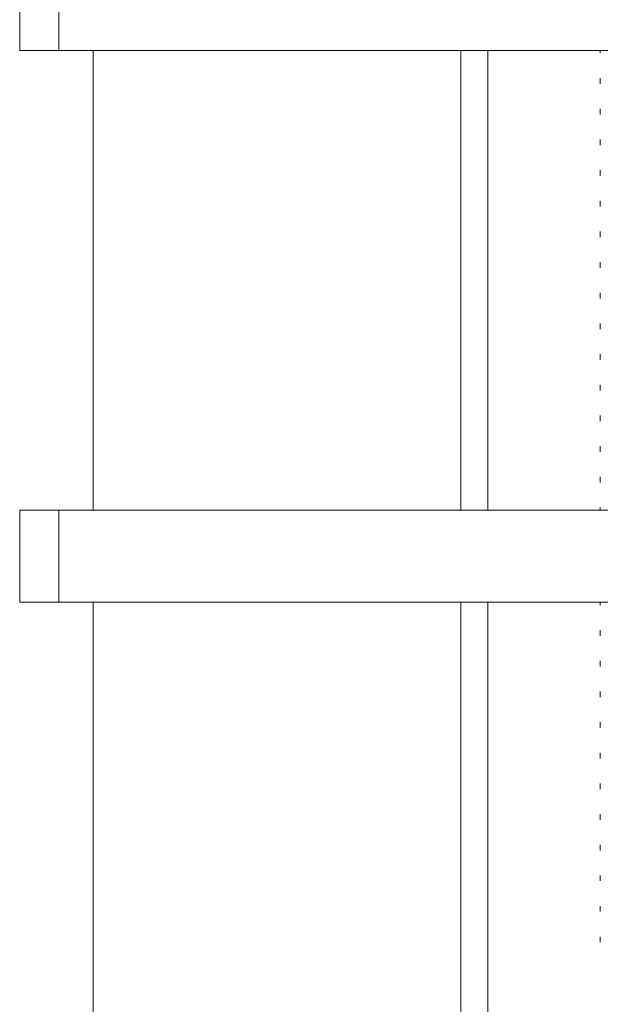
# Model space of a CAD drawing. Units: millimetres. Extents: x -365 to 637, y -731 to 945.
# Drawn here: x -102 to -83, y 23 to 56 of the extents above; entities that cross this region are included whole.
import ezdxf

# ---------------------------------------------------------------- set-up
doc = ezdxf.new("R2010")
doc.units = ezdxf.units.MM

msp = doc.modelspace()

# ---------------------------------------------------------------- linework, layer by layer
at = {"color": 7, "linetype": 'Continuous', "lineweight": 18}
for p, q in [((-102.19, 56.586), (-102.19, 54.586)), ((-100.908, 56.586), (-100.908, 54.586)), ((-102.19, 54.586), (-100.908, 54.586)), ((-100.908, 54.586), (-63.19, 54.586)), ((-99.79, 54.586), (-99.79, 39.586)), ((-87.79, 39.586), (-87.79, 54.586)), ((-86.911, 39.586), (-86.911, 54.586)), ((-83.24, 54.586), (-83.24, 54.495)), ((-83.24, 53.677), (-83.24, 53.495)), ((-83.24, 52.677), (-83.24, 52.495)), ((-83.24, 51.677), (-83.24, 51.495)), ((-83.24, 50.677), (-83.24, 50.495)), ((-83.24, 49.677), (-83.24, 49.495)), ((-83.24, 48.677), (-83.24, 48.495)), ((-83.24, 47.677), (-83.24, 47.495)), ((-83.24, 46.677), (-83.24, 46.495)), ((-83.24, 45.677), (-83.24, 45.495)), ((-83.24, 44.677), (-83.24, 44.495)), ((-83.24, 43.677), (-83.24, 43.495)), ((-83.24, 42.677), (-83.24, 42.495)), ((-83.24, 41.677), (-83.24, 41.495)), ((-83.24, 40.677), (-83.24, 40.495)), ((-102.19, 39.586), (-102.19, 36.586)), ((-100.908, 39.586), (-102.19, 39.586)), ((-63.19, 39.586), (-100.908, 39.586)), ((-100.908, 36.586), (-100.908, 39.586)), ((-83.24, 39.677), (-83.24, 39.586)), ((-100.908, 36.586), (-102.19, 36.586)), ((-63.19, 36.586), (-100.908, 36.586)), ((-99.79, 36.586), (-99.79, -74.914)), ((-87.79, -74.914), (-87.79, 36.586)), ((-86.911, -185.414), (-86.911, 36.586)), ((-83.24, 36.586), (-83.24, 36.495)), ((-83.24, 35.677), (-83.24, 35.495)), ((-83.24, 34.677), (-83.24, 34.495)), ((-83.24, 33.677), (-83.24, 33.495)), ((-83.24, 32.677), (-83.24, 32.495)), ((-83.24, 31.677), (-83.24, 31.495)), ((-83.24, 30.677), (-83.24, 30.495)), ((-83.24, 29.677), (-83.24, 29.495)), ((-83.24, 28.677), (-83.24, 28.495)), ((-83.24, 27.677), (-83.24, 27.495)), ((-83.24, 26.677), (-83.24, 26.495)), ((-83.24, 25.677), (-83.24, 25.495))]:
    msp.add_line(p, q, dxfattribs=at)

doc.saveas('drawing.dxf')
